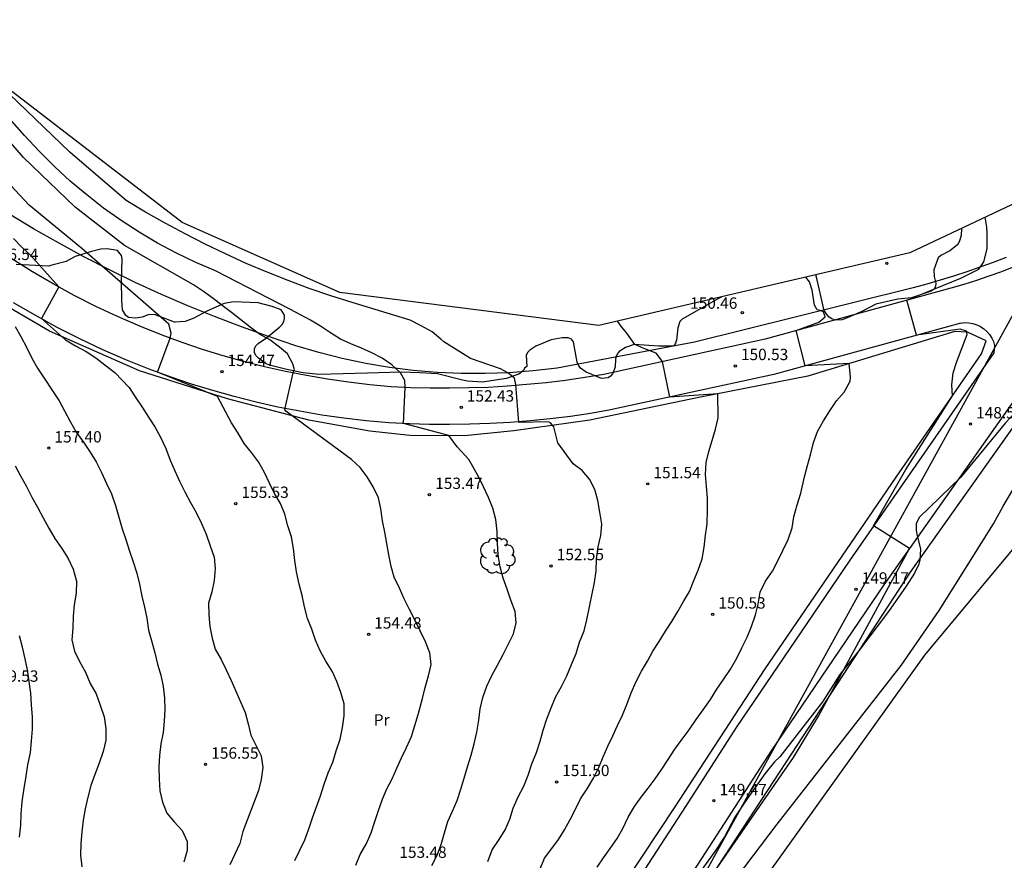
# Model space of a CAD drawing. Units: metres. Extents: x 576607 to 589521, y 4787583 to 4791630.
# Drawn here: x 578600 to 578665, y 4790416 to 4790472 of the extents above; entities that cross this region are included whole.
import ezdxf

# ---------------------------------------------------------------- set-up
doc = ezdxf.new("R2010")
doc.units = ezdxf.units.M
for name, color, linetype in [('020104', 34, 'Continuous'), ('020204', 9, 'Continuous'), ('020308', 9, 'Continuous'), ('060110', 9, 'Continuous'), ('070101', 9, 'Continuous'), ('100106', 63, 'Continuous'), ('100202', 3, 'Continuous'), ('100301', 7, 'Continuous'), ('220104', 9, 'Continuous'), ('Ambito Restitucion', 230, 'Continuous')]:
    doc.layers.add(name, color=color, linetype=linetype)
doc.layers.add('020105', color=24, linetype='Continuous', lineweight=30)
doc.styles.add('ARIAL', font='arial.ttf', dxfattribs={"height": 1})

# ---------------------------------------------------------------- blocks, each defined once
blk = doc.blocks.new('COTAPU')
blk.add_circle((0, 0), 0.075)
blk = doc.blocks.new('ARBOL')
blk.add_circle((0, 0), 0.0587)
for centre, radius, start, end in [((-0.564, 0.381), 0.532, 92.28, 254.58), ((-0.28, 0.855), 0.3, 359.28777, 173.60777), ((0.097, 0.97), 0.21, 23.15651, 160.46651), ((0.438, 0.881), 0.24, 301.57804, 139.32804), ((0.656, 0.288), 0.443, 319.85562, 114.76562), ((-0.091, 0.321), 0.12, 119.14, 310.56), ((0.819, -0.249), 0.383, 235.52754, 62.02753), ((-0.556, -0.339), 0.555, 142.64, 266.54), ((-0.039, -0.384), 0.21, 189.64, 323.88), ((0.299, -0.624), 0.532, 224.67, 0.24), ((-0.301, -0.676), 0.45, 213.78, 295.32)]:
    blk.add_arc(centre, radius, start, end)

msp = doc.modelspace()

# ---------------------------------------------------------------- linework, layer by layer
at = {"layer": '020104'}
for points in [[(578626.9, 4790415.75, 153), (578627.25, 4790416.43, 153), (578627.52, 4790417.15, 153), (578627.75, 4790417.91, 153), (578627.97, 4790418.66, 153), (578628.28, 4790419.35, 153), (578628.59, 4790420.05, 153), (578628.83, 4790420.8, 153), (578629.04, 4790421.53, 153), (578629.27, 4790422.28, 153), (578629.51, 4790423.04, 153), (578629.71, 4790423.79, 153), (578629.87, 4790424.56, 153), (578630.01, 4790425.35, 153), (578630.1, 4790426.1, 153), (578630.27, 4790426.86, 153), (578630.53, 4790427.6, 153), (578630.88, 4790428.31, 153), (578631.24, 4790428.98, 153), (578631.61, 4790429.68, 153), (578631.96, 4790430.36, 153), (578632.3, 4790431.05, 153), (578632.48, 4790431.78, 153), (578632.42, 4790432.54, 153), (578632.13, 4790433.28, 153), (578631.89, 4790434.01, 153), (578631.61, 4790434.74, 153), (578631.43, 4790435.49, 153), (578631.3, 4790436.27, 153), (578631.24, 4790437.04, 153), (578631.22, 4790437.81, 153), (578631.13, 4790438.6, 153), (578630.94, 4790439.36, 153), (578630.66, 4790440.06, 153), (578630.33, 4790440.76, 153), (578629.99, 4790441.45, 153), (578629.35, 4790442.56, 153), (578628.58, 4790443.41, 153), (578628.03, 4790444.16, 153), (578625.04, 4790444.94, 153), (578625.14, 4790447.33, 153), (578625.13, 4790447.78, 153), (578624.84, 4790448.3, 153), (578624.26, 4790448.83, 153), (578623.63, 4790449.26, 153), (578622.95, 4790449.61, 153), (578622.27, 4790449.92, 153), (578621.56, 4790450.2, 153), (578620.87, 4790450.51, 153), (578620.2, 4790450.94, 153), (578619.54, 4790451.38, 153), (578618.89, 4790451.76, 153), (578618.22, 4790452.13, 153), (578617.53, 4790452.49, 153), (578612.62, 4790455.02, 153), (578611.32, 4790455.58, 153), (578610.04, 4790456.19, 153), (578608.79, 4790456.86, 153), (578607.57, 4790457.58, 153), (578606.38, 4790458.35, 153), (578605.22, 4790459.17, 153), (578604.1, 4790460.04, 153), (578603.01, 4790460.95, 153), (578601.97, 4790461.91, 153), (578600.96, 4790462.92, 153), (578600, 4790463.96, 153), (578593.22, 4790471.61, 153)], [(578630.6, 4790416.03, 152), (578630.89, 4790416.79, 152), (578631.36, 4790417.47, 152), (578631.76, 4790418.12, 152), (578632.06, 4790418.82, 152), (578632.29, 4790419.55, 152), (578632.61, 4790420.29, 152), (578632.99, 4790420.99, 152), (578633.27, 4790421.73, 152), (578633.52, 4790422.46, 152), (578633.83, 4790423.23, 152), (578634.06, 4790423.97, 152), (578634.26, 4790424.7, 152), (578634.51, 4790425.45, 152), (578634.79, 4790426.17, 152), (578635.08, 4790426.88, 152), (578635.48, 4790427.57, 152), (578635.83, 4790428.28, 152), (578636.13, 4790429.02, 152), (578636.44, 4790429.75, 152), (578636.67, 4790430.5, 152), (578636.97, 4790431.25, 152), (578637.15, 4790431.99, 152), (578637.34, 4790432.95, 152), (578637.5, 4790433.69, 152), (578637.66, 4790434.45, 152), (578637.76, 4790435.2, 152), (578637.78, 4790436.01, 152), (578637.9, 4790436.79, 152), (578638.07, 4790437.54, 152), (578638.13, 4790438.3, 152), (578638, 4790439.09, 152), (578637.88, 4790439.86, 152), (578637.68, 4790440.59, 152), (578637.32, 4790441.26, 152), (578636.84, 4790441.84, 152), (578636.24, 4790442.29, 152), (578635.23, 4790443.66, 152), (578634.97, 4790444.73, 152), (578634.77, 4790444.96, 152), (578634.61, 4790445.05, 152), (578632.66, 4790445.02, 152), (578632.45, 4790447.52, 152), (578632.36, 4790447.94, 152), (578631.93, 4790448.3, 152), (578631.44, 4790448.56, 152), (578629.46, 4790449.24, 152), (578627.69, 4790450.33, 152), (578627.5, 4790450.51, 152), (578626.93, 4790450.99, 152), (578626.21, 4790451.4, 152), (578625.47, 4790451.77, 152), (578621.65, 4790452.93, 152), (578620.23, 4790453.38, 152), (578618.81, 4790453.87, 152), (578617.41, 4790454.39, 152), (578616.02, 4790454.94, 152), (578614.64, 4790455.52, 152), (578613.28, 4790456.14, 152), (578611.93, 4790456.78, 152), (578610.6, 4790457.46, 152), (578609.29, 4790458.17, 152), (578607.99, 4790458.91, 152), (578606.71, 4790459.68, 152), (578602.98, 4790462.87, 152), (578597.26, 4790468.34, 152)], [(578621.89, 4790415.78, 154), (578622.18, 4790416.49, 154), (578622.56, 4790417.16, 154), (578622.9, 4790417.91, 154), (578623.14, 4790418.67, 154), (578623.39, 4790419.38, 154), (578623.64, 4790420.13, 154), (578623.93, 4790420.82, 154), (578624.29, 4790421.48, 154), (578624.59, 4790422.18, 154), (578624.9, 4790422.87, 154), (578625.24, 4790423.54, 154), (578625.57, 4790424.27, 154), (578625.78, 4790425.01, 154), (578626.01, 4790425.73, 154), (578626.29, 4790426.78, 154), (578626.47, 4790427.52, 154), (578626.69, 4790428.28, 154), (578626.87, 4790429.04, 154), (578626.77, 4790429.79, 154), (578626.48, 4790430.53, 154), (578625.79, 4790431.99, 154), (578625.44, 4790432.67, 154), (578625.08, 4790433.37, 154), (578624.76, 4790434.07, 154), (578624.42, 4790434.79, 154), (578624.23, 4790435.51, 154), (578624.07, 4790436.28, 154), (578623.93, 4790437.02, 154), (578623.81, 4790437.76, 154), (578623.64, 4790438.52, 154), (578623.53, 4790439.3, 154), (578623.39, 4790440.04, 154), (578623.03, 4790440.76, 154), (578622.63, 4790441.43, 154), (578622.17, 4790442.03, 154), (578621.59, 4790442.56, 154), (578617.26, 4790445.76, 154), (578617.2, 4790445.87, 154), (578617.75, 4790448.3, 154), (578617.83, 4790448.48, 154), (578617.72, 4790448.88, 154), (578617.37, 4790449.55, 154), (578616.84, 4790449.99, 154), (578616.2, 4790450.46, 154), (578615.53, 4790450.85, 154), (578614.9, 4790451.31, 154), (578614.29, 4790451.8, 154), (578613.67, 4790452.27, 154), (578613.06, 4790452.74, 154), (578612.46, 4790453.2, 154), (578611.83, 4790453.66, 154), (578611.15, 4790454.11, 154), (578606.61, 4790456.69, 154), (578603.35, 4790459.23, 154), (578599.92, 4790462.52, 154), (578595.19, 4790467.98, 154)], [(578617.18, 4790377.55, 148), (578619.42, 4790381.01, 148), (578622.35, 4790384.31, 148), (578625.11, 4790386.79, 148), (578629.79, 4790391.49, 148), (578638.5, 4790403.67, 148), (578649.73, 4790418.49, 148), (578657.91, 4790428.97, 148), (578660.42, 4790432.6, 148), (578664.02, 4790438.33, 148), (578664.66, 4790439.49, 148), (578667.23, 4790443.83, 148), (578670.77, 4790453.33, 148), (578668.5, 4790456.86, 148), (578668.58, 4790457.12, 148), (578674.55, 4790462.07, 148), (578675.64, 4790463.29, 148), (578676, 4790463.98, 148), (578675.97, 4790464.46, 148)], [(578641.71, 4790409.74, 149), (578650.8, 4790422.9, 149), (578652.46, 4790425.61, 149), (578658.46, 4790436.68, 149), (578656.1, 4790438.18, 149), (578658.23, 4790441.9, 149), (578661.31, 4790446.78, 149), (578661.26, 4790447.5, 149), (578661.36, 4790448.29, 149), (578661.59, 4790449.05, 149), (578662.27, 4790450.82, 149), (578662.23, 4790451.05, 149), (578661.81, 4790451.18, 149), (578658.92, 4790450.77, 149), (578658.29, 4790453.09, 149), (578661.85, 4790454.55, 149), (578663.04, 4790455.14, 149), (578663.37, 4790455.62, 149), (578663.59, 4790456.47, 149), (578663.61, 4790457.49, 149), (578663.57, 4790457.9, 149), (578663.47, 4790458.56, 149)], [(578599.26, 4790457.16, 156), (578599.79, 4790456.62, 156), (578600.36, 4790456.08, 156), (578602.27, 4790453.96, 156), (578601.11, 4790451.87, 156), (578602.71, 4790450.47, 156), (578603.36, 4790450.07, 156), (578604.07, 4790449.69, 156), (578604.71, 4790449.29, 156), (578605.31, 4790448.81, 156), (578605.96, 4790448.32, 156), (578606.9, 4790447.32, 156), (578607.34, 4790446.65, 156), (578607.77, 4790446.02, 156), (578608.19, 4790445.36, 156), (578608.61, 4790444.73, 156), (578608.98, 4790444.04, 156), (578609.32, 4790443.29, 156), (578609.61, 4790442.53, 156), (578609.92, 4790441.81, 156), (578610.23, 4790441.13, 156), (578610.59, 4790440.43, 156), (578610.97, 4790439.73, 156), (578611.33, 4790439.06, 156), (578611.68, 4790438.35, 156), (578611.99, 4790437.63, 156), (578612.27, 4790436.87, 156), (578612.53, 4790436.12, 156), (578612.58, 4790435.36, 156), (578612.53, 4790434.57, 156), (578612.37, 4790433.83, 156), (578612.14, 4790433.08, 156), (578612.17, 4790432.31, 156), (578612.23, 4790431.53, 156), (578612.4, 4790430.78, 156), (578612.6, 4790430.04, 156), (578612.99, 4790429.36, 156), (578613.31, 4790428.67, 156), (578613.64, 4790427.97, 156), (578613.95, 4790427.27, 156), (578614.27, 4790426.57, 156), (578614.57, 4790425.87, 156), (578614.76, 4790425.11, 156), (578614.95, 4790424.36, 156), (578615.31, 4790423.67, 156), (578615.63, 4790422.99, 156), (578615.75, 4790422.22, 156), (578615.64, 4790421.44, 156), (578615.46, 4790420.71, 156), (578614.41, 4790418, 156), (578614.21, 4790417.22, 156), (578613.88, 4790416.5, 156), (578613.57, 4790415.81, 156)], [(578599.37, 4790451.34, 157), (578599.74, 4790450.68, 157), (578600.12, 4790449.99, 157), (578600.47, 4790449.27, 157), (578600.85, 4790448.6, 157), (578602.28, 4790446.45, 157), (578602.63, 4790445.79, 157), (578603.01, 4790445.07, 157), (578603.41, 4790444.37, 157), (578603.88, 4790443.71, 157), (578604.33, 4790443.06, 157), (578604.73, 4790442.41, 157), (578605.08, 4790441.71, 157), (578605.4, 4790440.99, 157), (578605.74, 4790440.29, 157), (578606, 4790439.54, 157), (578606.23, 4790438.76, 157), (578606.44, 4790437.99, 157), (578606.68, 4790437.28, 157), (578606.94, 4790436.52, 157), (578607.18, 4790435.8, 157), (578607.42, 4790435.07, 157), (578607.58, 4790434.33, 157), (578607.75, 4790433.55, 157), (578607.93, 4790432.81, 157), (578608.08, 4790432.08, 157), (578608.18, 4790431.29, 157), (578608.41, 4790430.53, 157), (578608.6, 4790429.79, 157), (578608.77, 4790429.05, 157), (578609.01, 4790428.32, 157), (578609.16, 4790427.58, 157), (578609.24, 4790426.8, 157), (578609.27, 4790426.05, 157), (578609.23, 4790425.28, 157), (578609.16, 4790424.53, 157), (578609.01, 4790423.79, 157), (578608.91, 4790423.02, 157), (578608.87, 4790422.25, 157), (578608.88, 4790421.47, 157), (578608.93, 4790420.69, 157), (578609.1, 4790419.93, 157), (578609.4, 4790419.22, 157), (578609.89, 4790418.65, 157), (578610.41, 4790418.06, 157), (578610.75, 4790417.34, 157), (578610.73, 4790416.75, 157), (578610.51, 4790415.97, 157)], [(578634.06, 4790415.53, 151), (578634.35, 4790416.25, 151), (578634.83, 4790416.87, 151), (578635.27, 4790417.48, 151), (578635.67, 4790418.12, 151), (578636.04, 4790418.79, 151), (578636.41, 4790419.48, 151), (578636.74, 4790420.17, 151), (578637.16, 4790420.82, 151), (578637.59, 4790421.53, 151), (578637.93, 4790422.22, 151), (578638.23, 4790422.93, 151), (578638.54, 4790423.63, 151), (578638.87, 4790424.31, 151), (578639.18, 4790425, 151), (578639.5, 4790425.69, 151), (578639.8, 4790426.38, 151), (578640.08, 4790427.15, 151), (578640.41, 4790427.9, 151), (578640.77, 4790428.59, 151), (578641.16, 4790429.25, 151), (578641.51, 4790429.92, 151), (578641.92, 4790430.55, 151), (578642.34, 4790431.24, 151), (578642.76, 4790431.88, 151), (578643.16, 4790432.54, 151), (578643.53, 4790433.2, 151), (578643.93, 4790433.86, 151), (578644.21, 4790434.57, 151), (578644.5, 4790435.26, 151), (578644.76, 4790436.01, 151), (578644.9, 4790436.77, 151), (578644.99, 4790437.58, 151), (578645.09, 4790438.33, 151), (578645.13, 4790439.25, 151), (578645.12, 4790440.03, 151), (578645.06, 4790440.79, 151), (578644.98, 4790441.57, 151), (578645.04, 4790442.36, 151), (578645.21, 4790443.09, 151), (578645.44, 4790443.83, 151), (578645.64, 4790444.56, 151), (578645.83, 4790445.31, 151), (578645.8, 4790446.91, 151), (578642.64, 4790446.69, 151), (578642.14, 4790449.04, 151), (578641.74, 4790449.59, 151), (578640.91, 4790449.89, 151), (578640.33, 4790450.16, 151), (578639.8, 4790450.9, 151), (578639.45, 4790451.3, 151), (578639.18, 4790451.71, 151)], [(578599.37, 4790442.15, 158), (578599.73, 4790441.49, 158), (578600.13, 4790440.78, 158), (578600.48, 4790440.09, 158), (578600.85, 4790439.43, 158), (578601.22, 4790438.71, 158), (578601.6, 4790438.03, 158), (578602, 4790437.35, 158), (578602.46, 4790436.68, 158), (578602.87, 4790436.03, 158), (578603.2, 4790435.32, 158), (578603.42, 4790434.54, 158), (578603.4, 4790433.73, 158), (578603.28, 4790432.97, 158), (578603.21, 4790432.23, 158), (578603.18, 4790431.43, 158), (578603.13, 4790430.65, 158), (578603.3, 4790429.92, 158), (578603.63, 4790429.22, 158), (578604.02, 4790428.52, 158), (578604.34, 4790427.78, 158), (578604.72, 4790427.1, 158), (578604.99, 4790426.35, 158), (578605.26, 4790425.58, 158), (578605.37, 4790424.8, 158), (578605.36, 4790424.03, 158), (578605.19, 4790423.28, 158), (578604.93, 4790422.51, 158), (578604.64, 4790421.76, 158), (578604.37, 4790421.04, 158), (578604.17, 4790420.28, 158), (578604.01, 4790419.5, 158), (578603.87, 4790418.74, 158), (578603.78, 4790417.97, 158), (578603.71, 4790417.21, 158), (578603.69, 4790416.43, 158), (578603.77, 4790415.66, 158)], [(578599.66, 4790417.62, 159), (578599.74, 4790418.42, 159), (578599.78, 4790419.17, 159), (578599.84, 4790419.97, 159), (578599.94, 4790420.72, 159), (578600.1, 4790421.66, 159), (578600.21, 4790422.41, 159), (578600.38, 4790423.21, 159), (578600.45, 4790423.96, 159), (578600.51, 4790424.76, 159), (578600.53, 4790425.55, 159), (578600.46, 4790426.36, 159), (578600.4, 4790427.13, 159), (578600.29, 4790427.91, 159), (578600.18, 4790428.67, 159), (578600.04, 4790429.41, 159), (578599.86, 4790430.18, 159), (578599.66, 4790430.93, 159)]]:
    msp.add_polyline3d(points, dxfattribs=at)
at = {"layer": '020105'}
for points in [[(578617.86, 4790416.09, 155), (578618.19, 4790416.78, 155), (578618.51, 4790417.45, 155), (578618.79, 4790418.17, 155), (578619.03, 4790418.9, 155), (578619.29, 4790419.63, 155), (578619.55, 4790420.35, 155), (578619.8, 4790421.12, 155), (578620.05, 4790421.87, 155), (578620.37, 4790422.59, 155), (578620.59, 4790423.32, 155), (578620.84, 4790424.09, 155), (578621.01, 4790424.88, 155), (578621.11, 4790425.64, 155), (578621.11, 4790426.43, 155), (578620.9, 4790427.18, 155), (578620.64, 4790427.91, 155), (578620.31, 4790428.6, 155), (578619.91, 4790429.26, 155), (578619.52, 4790429.93, 155), (578619.21, 4790430.63, 155), (578618.98, 4790431.37, 155), (578618.69, 4790432.06, 155), (578618.49, 4790432.83, 155), (578618.33, 4790433.58, 155), (578618.13, 4790434.33, 155), (578617.97, 4790435.14, 155), (578617.86, 4790435.9, 155), (578617.76, 4790436.69, 155), (578617.63, 4790437.45, 155), (578617.39, 4790438.19, 155), (578617.19, 4790438.95, 155), (578616.91, 4790439.66, 155), (578616.51, 4790440.33, 155), (578616.18, 4790441, 155), (578615.85, 4790441.72, 155), (578615.46, 4790442.41, 155), (578614.99, 4790443.02, 155), (578614.51, 4790443.62, 155), (578614.12, 4790444.3, 155), (578613.66, 4790444.98, 155), (578612.74, 4790446.72, 155), (578608.79, 4790448.33, 155), (578609.62, 4790450.58, 155), (578609.68, 4790450.92, 155), (578609.53, 4790451.5, 155), (578603.79, 4790456.5, 155), (578600.29, 4790459.37, 155), (578596.57, 4790463.32, 155)], [(578637.84, 4790415.64, 150), (578638.25, 4790416.27, 150), (578638.7, 4790416.89, 150), (578639.16, 4790417.54, 150), (578639.53, 4790418.21, 150), (578639.87, 4790418.94, 150), (578640.3, 4790419.65, 150), (578640.74, 4790420.26, 150), (578641.19, 4790420.86, 150), (578641.66, 4790421.49, 150), (578642.11, 4790422.11, 150), (578642.53, 4790422.76, 150), (578642.97, 4790423.43, 150), (578643.45, 4790424.09, 150), (578643.91, 4790424.72, 150), (578644.37, 4790425.39, 150), (578644.84, 4790426.04, 150), (578645.31, 4790426.72, 150), (578645.74, 4790427.4, 150), (578646.18, 4790428.05, 150), (578646.63, 4790428.73, 150), (578647.07, 4790429.44, 150), (578647.4, 4790430.14, 150), (578647.74, 4790430.84, 150), (578648.02, 4790431.54, 150), (578648.29, 4790432.3, 150), (578648.47, 4790433.02, 150), (578648.61, 4790433.8, 150), (578648.96, 4790434.53, 150), (578649.41, 4790435.19, 150), (578649.77, 4790435.87, 150), (578650.1, 4790436.56, 150), (578650.46, 4790437.29, 150), (578650.72, 4790438.05, 150), (578650.83, 4790438.79, 150), (578651.05, 4790439.58, 150), (578651.28, 4790440.34, 150), (578651.52, 4790441.43, 150), (578651.73, 4790442.17, 150), (578651.94, 4790442.96, 150), (578652.13, 4790443.69, 150), (578652.4, 4790444.41, 150), (578652.78, 4790445.12, 150), (578653.2, 4790445.79, 150), (578653.64, 4790446.44, 150), (578654.15, 4790447.02, 150), (578654.54, 4790447.75, 150), (578654.58, 4790448.01, 150), (578654.49, 4790448.91, 150), (578651.57, 4790448.76, 150), (578650.99, 4790451.08, 150), (578652.48, 4790451.63, 150), (578652.89, 4790451.98, 150), (578652.79, 4790452.32, 150), (578652.57, 4790452.41, 150), (578652.36, 4790452.45, 150), (578652.19, 4790452.75, 150), (578652.03, 4790453.76, 150), (578651.85, 4790454.31, 150), (578651.62, 4790454.61, 150)]]:
    msp.add_polyline3d(points, dxfattribs=at)
at = {"layer": '060110'}
for points in [[(578665.36, 4790455.29, 147.99), (578664.54, 4790454.97, 148.07), (578663.72, 4790454.67, 148.17), (578662.89, 4790454.39, 148.29), (578662.05, 4790454.13, 148.44), (578661.21, 4790453.89, 148.6), (578648.94, 4790450.52, 150.28), (578638.27, 4790448.19, 151.41), (578637.01, 4790447.98, 151.45), (578635.74, 4790447.79, 151.52), (578634.47, 4790447.64, 151.62), (578633.19, 4790447.51, 151.73), (578631.91, 4790447.41, 151.87), (578630.63, 4790447.33, 152.04), (578629.35, 4790447.29, 152.22), (578628.07, 4790447.27, 152.43), (578626.79, 4790447.28, 152.66), (578625.51, 4790447.31, 152.92), (578624.23, 4790447.37, 153.2), (578622.82, 4790447.5, 153.29), (578621.41, 4790447.67, 153.4), (578620.01, 4790447.87, 153.53), (578618.62, 4790448.11, 153.67), (578617.23, 4790448.38, 153.83), (578615.85, 4790448.69, 154), (578614.47, 4790449.04, 154.19), (578613.11, 4790449.42, 154.4), (578611.76, 4790449.83, 154.62), (578610.42, 4790450.29, 154.85), (578609.09, 4790450.77, 155.1), (578607.61, 4790451.37, 155.29), (578606.14, 4790452, 155.49), (578604.7, 4790452.68, 155.68), (578603.28, 4790453.4, 155.87), (578601.88, 4790454.17, 156.05), (578600.51, 4790454.97, 156.24), (578599.15, 4790455.82, 156.42)], [(578661.86, 4790451.58, 148.6), (578649.51, 4790448.19, 150.28), (578638.72, 4790445.84, 151.41), (578637.38, 4790445.61, 151.45), (578636.06, 4790445.41, 151.52), (578634.73, 4790445.26, 151.62), (578633.4, 4790445.12, 151.73), (578632.08, 4790445.02, 151.87), (578630.74, 4790444.94, 152.04), (578629.41, 4790444.89, 152.22), (578628.08, 4790444.87, 152.43), (578626.75, 4790444.88, 152.66), (578625.43, 4790444.92, 152.92), (578624.06, 4790444.98, 153.2), (578622.57, 4790445.12, 153.29), (578621.1, 4790445.29, 153.4), (578619.64, 4790445.5, 153.53), (578618.19, 4790445.75, 153.67), (578616.74, 4790446.03, 153.83), (578615.29, 4790446.36, 154), (578613.85, 4790446.72, 154.19), (578612.44, 4790447.12, 154.4), (578611.02, 4790447.55, 154.62), (578609.62, 4790448.03, 154.85), (578608.23, 4790448.53, 155.1), (578606.69, 4790449.16, 155.29), (578605.16, 4790449.81, 155.49), (578603.65, 4790450.53, 155.68), (578602.16, 4790451.28, 155.87), (578600.7, 4790452.09, 156.05), (578599.27, 4790452.92, 156.24)], [(578661.86, 4790451.58, 148.6), (578662.13, 4790451.61, 148.58), (578662.39, 4790451.6, 148.56), (578662.66, 4790451.55, 148.53), (578662.91, 4790451.47, 148.51), (578663.15, 4790451.35, 148.48), (578663.38, 4790451.2, 148.45), (578663.58, 4790451.02, 148.43), (578663.75, 4790450.82, 148.4), (578663.9, 4790450.59, 148.38), (578664.01, 4790450.35, 148.35), (578664.08, 4790450.09, 148.33), (578664.04, 4790449.62, 148.31), (578654.49, 4790435.86, 149.14), (578647.02, 4790424.87, 149.4), (578643.66, 4790419.65, 149.47), (578636.34, 4790408.37, 148.89)], [(578666.89, 4790448.6, 148.3), (578656.77, 4790434.29, 149.14), (578649.33, 4790423.34, 149.4), (578645.98, 4790418.15, 149.47), (578638.64, 4790406.84, 148.89), (578634.97, 4790401.44, 148.71), (578634.16, 4790400.28, 148.68), (578633.32, 4790399.1, 148.66), (578632.44, 4790397.95, 148.63), (578631.57, 4790396.82, 148.62), (578630.67, 4790395.71, 148.61), (578629.75, 4790394.6, 148.6), (578628.8, 4790393.51, 148.59), (578627.84, 4790392.44, 148.59), (578626.86, 4790391.39, 148.6), (578625.87, 4790390.35, 148.61), (578624.82, 4790389.31, 148.62), (578621.79, 4790386.52, 148.71), (578619.04, 4790384.4, 148.8)]]:
    msp.add_polyline3d(points, dxfattribs=at)
at = {"layer": '070101'}
for points in [[(578664.85, 4790455.91, 148.38), (578663.99, 4790455.58, 148.45), (578663.12, 4790455.26, 148.53), (578662.25, 4790454.96, 148.62), (578661.38, 4790454.68, 148.72), (578660.5, 4790454.4, 148.83), (578659.61, 4790454.14, 148.95), (578658.72, 4790453.9, 149.08), (578650.92, 4790451.97, 150.15), (578644.26, 4790450.31, 150.63), (578635.18, 4790448.61, 151.57), (578633.6, 4790448.42, 151.79), (578632.02, 4790448.3, 152.01), (578630.43, 4790448.24, 152.23), (578628.85, 4790448.25, 152.46), (578627.26, 4790448.32, 152.68), (578625.68, 4790448.45, 152.91), (578624.1, 4790448.65, 153.14), (578622.54, 4790448.91, 153.37), (578620.98, 4790449.24, 153.59), (578619.44, 4790449.63, 153.82), (578617.92, 4790450.08, 154.04), (578616.12, 4790450.68, 154.23), (578614.32, 4790451.32, 154.41), (578612.55, 4790452, 154.58), (578610.79, 4790452.71, 154.75), (578609.04, 4790453.47, 154.9), (578607.31, 4790454.26, 155.05), (578605.6, 4790455.09, 155.19), (578603.91, 4790455.96, 155.32), (578602.23, 4790456.87, 155.44), (578600.58, 4790457.81, 155.55), (578598.95, 4790458.78, 155.66)], [(578636.59, 4790409.99, 149.55), (578642.95, 4790419.56, 149.88), (578648.93, 4790428.74, 149.85), (578657.58, 4790441.41, 149.33), (578663.23, 4790449.55, 148.83), (578663.53, 4790450.4, 148.91), (578662.29, 4790450.98, 149.01), (578661.46, 4790451.03, 149.11), (578651.75, 4790448.08, 150.35), (578644.43, 4790446.64, 151.15), (578637.34, 4790445.16, 151.77), (578632.32, 4790444.45, 152.46), (578629.06, 4790444.12, 153.09), (578625.45, 4790444.15, 153.38), (578622.8, 4790444.44, 153.69), (578618.79, 4790445.17, 154.23), (578613.41, 4790446.58, 154.97), (578607.59, 4790448.42, 155.77), (578601.64, 4790451.04, 156.44), (578596.43, 4790454.07, 157.22)], [(578669.78, 4790450.55, 147.81), (578667.69, 4790448.06, 148.46), (578658.55, 4790435.2, 148.95), (578650.28, 4790422.54, 148.98), (578642.59, 4790410.81, 148.76), (578638.61, 4790404.55, 148.33), (578633.32, 4790396.51, 148.57), (578630, 4790391.82, 148.34), (578629.6, 4790391.35, 148.33), (578629.18, 4790390.89, 148.32), (578628.75, 4790390.44, 148.31), (578628.31, 4790390, 148.3), (578627.87, 4790389.57, 148.29), (578627.41, 4790389.14, 148.29), (578626.95, 4790388.73, 148.28), (578626.47, 4790388.33, 148.28), (578625.99, 4790387.94, 148.28), (578625.5, 4790387.56, 148.28), (578625, 4790387.19, 148.29), (578623.36, 4790385.87, 147.98)]]:
    msp.add_polyline3d(points, dxfattribs=at)
at = {"layer": '100106'}
for points in [[(578661.9, 4790457.82, 149.26), (578661.89, 4790457.37, 149.37), (578661.76, 4790456.95, 149.37), (578661.65, 4790456.75, 149.33), (578661.13, 4790456.35, 149.19), (578660.54, 4790456.03, 149.11), (578660.37, 4790455.89, 149.1), (578660.08, 4790455.1, 149.01), (578660.09, 4790454.65, 148.96), (578660.11, 4790454.57, 148.96), (578660.2, 4790454.22, 148.9), (578660.19, 4790454.01, 148.87), (578660.09, 4790453.81, 148.84), (578659.89, 4790453.68, 148.82), (578658.61, 4790453.25, 148.87), (578657.69, 4790453.15, 149.1), (578656.25, 4790452.82, 149.29), (578655.28, 4790452.32, 149.39), (578654.2, 4790451.85, 149.52), (578653.99, 4790451.79, 149.55), (578653.55, 4790451.77, 149.63), (578653.33, 4790451.85, 149.68), (578653.17, 4790451.97, 149.72), (578653.01, 4790452.14, 149.77), (578652.86, 4790452.39, 149.83), (578652.8, 4790452.49, 149.85), (578652.34, 4790454.53, 149.95), (578652.27, 4790454.77, 149.92)], [(578646.07, 4790453.32, 150.33), (578645.84, 4790453.21, 150.34), (578643.45, 4790451.83, 150.7), (578643.3, 4790451.68, 150.74), (578643.15, 4790451.26, 150.83), (578643.08, 4790450.44, 150.93), (578643.01, 4790450.24, 150.95), (578642.89, 4790450.08, 150.98), (578642.69, 4790450.05, 150.99), (578641.9, 4790450.05, 151.04), (578640.28, 4790450.16, 151.1), (578639.71, 4790449.96, 151.15), (578639.29, 4790449.7, 151.19), (578639.16, 4790449.52, 151.21), (578639.06, 4790449.32, 151.23), (578639.05, 4790449.18, 151.26), (578639.02, 4790448.68, 151.3), (578638.86, 4790448.25, 151.35), (578638.72, 4790448.07, 151.37), (578638.56, 4790447.95, 151.39), (578638.11, 4790447.91, 151.42), (578637.11, 4790448.33, 151.46), (578636.74, 4790448.6, 151.46), (578636.64, 4790448.73, 151.46), (578636.6, 4790448.79, 151.45), (578636.5, 4790449, 151.44), (578636.27, 4790450.33, 151.32), (578636.13, 4790450.51, 151.31), (578635.92, 4790450.6, 151.32), (578635.51, 4790450.6, 151.36), (578634.8, 4790450.46, 151.44), (578633.78, 4790450.05, 151.58), (578633.38, 4790449.79, 151.65), (578633.24, 4790449.65, 151.67), (578633.14, 4790449.46, 151.7), (578633.19, 4790448.72, 151.76), (578633.04, 4790448.6, 151.78), (578632.96, 4790448.44, 151.81), (578632.65, 4790448.2, 151.86), (578632.25, 4790448.06, 151.9), (578631.84, 4790447.92, 151.97), (578630.26, 4790447.68, 152.15), (578629.26, 4790447.73, 152.15), (578628.94, 4790447.81, 152.2), (578627.27, 4790448.23, 152.32), (578626.11, 4790448.3, 152.66), (578624.88, 4790448.33, 152.91), (578622.65, 4790448.27, 153.42), (578619.45, 4790448.18, 154.17), (578618.4, 4790448.3, 154.36), (578617.32, 4790448.51, 154.45), (578616.18, 4790448.8, 154.28), (578615.97, 4790448.88, 154.28), (578615.45, 4790449.26, 154.27), (578615.27, 4790449.43, 154.25), (578615.2, 4790449.63, 154.23), (578615.19, 4790449.87, 154.19), (578615.24, 4790449.98, 154.21), (578615.28, 4790450.08, 154.16), (578615.43, 4790450.23, 154.14), (578615.99, 4790450.61, 154.06), (578616.87, 4790451.33, 153.23), (578617.02, 4790451.49, 153.02), (578617.13, 4790451.68, 152.87), (578617.18, 4790451.88, 152.73), (578617.17, 4790452.1, 152.59), (578616.96, 4790452.46, 152.4), (578616.35, 4790452.68, 152.4), (578615.44, 4790452.91, 152.6), (578613.81, 4790452.99, 153.34), (578613.19, 4790452.86, 154.01), (578612.04, 4790452.36, 154.38), (578611.19, 4790451.89, 154.69), (578610.61, 4790451.67, 154.86), (578609.95, 4790451.63, 155.01), (578609.9, 4790451.63, 155.01), (578608.58, 4790452.14, 155.06), (578608.17, 4790452.13, 155.08), (578607.76, 4790451.96, 155.25), (578607.32, 4790451.91, 155.32), (578606.86, 4790451.95, 155.39), (578606.68, 4790452.07, 155.39), (578606.47, 4790452.45, 155.34), (578606.42, 4790453.09, 155.23), (578606.42, 4790453.15, 155.22), (578606.41, 4790454.28, 155.01), (578606.45, 4790455.82, 154.5), (578606.41, 4790456.04, 154.44), (578606.13, 4790456.38, 154.41), (578605.46, 4790456.47, 154.54), (578605.03, 4790456.45, 154.65), (578604.41, 4790456.31, 154.82), (578603.33, 4790455.98, 155.24), (578602.74, 4790455.65, 155.62), (578601.79, 4790455.39, 155.97), (578601.59, 4790455.33, 156.03), (578599.44, 4790455.44, 156.17)], [(578672, 4790444.67, 147.45), (578671.9, 4790445.07, 147.42), (578671.59, 4790445.91, 147.38), (578671.02, 4790446.89, 147.52), (578670.64, 4790447.29, 147.57), (578670.25, 4790447.57, 147.63), (578669.59, 4790447.72, 147.74), (578668.3, 4790447.69, 147.96), (578667.88, 4790447.5, 148.03), (578666.99, 4790446.98, 148.12), (578666.02, 4790446.29, 148.18), (578665.09, 4790445.3, 148.21), (578664.81, 4790445, 148.22), (578661.83, 4790441.37, 148.29), (578659.12, 4790438.76, 148.48), (578658.9, 4790438.35, 148.48), (578658.9, 4790437.9, 148.45), (578658.96, 4790437.63, 148.42)], [(578658.96, 4790437.63, 148.42), (578659.2, 4790436.64, 148.31), (578659.16, 4790435.93, 148.26), (578659.09, 4790435.66, 148.25), (578658.8, 4790435.06, 148.24), (578658.25, 4790434.2, 148.24), (578657.07, 4790432.52, 148.27), (578655.09, 4790429.9, 148.38), (578653.86, 4790428.37, 148.45), (578652.73, 4790426.57, 148.43), (578649.91, 4790422.94, 148.46), (578649.55, 4790422.6, 148.48), (578648.92, 4790421.82, 148.48), (578647.59, 4790419.93, 148.44), (578646.93, 4790418.95, 148.44), (578646.24, 4790417.65, 148.41), (578645.61, 4790416.69, 148.39), (578642.9, 4790412.94, 148.39)]]:
    msp.add_polyline3d(points, dxfattribs=at)
at = {"layer": '220104'}
msp.add_polyline3d([(578612.29, 4790389.54, 151.01), (578643.42, 4790412.46, 148.87), (578668.31, 4790457.57, 148.14), (578680.22, 4790464.22, 147.87)], dxfattribs=at)
at = {"layer": 'Ambito Restitucion'}
for points in [[(578679.01, 4790465.89, 147.3), (578658.5, 4790456.22, 148.32), (578637.94, 4790451.42, 149.93), (578620.82, 4790453.59, 151.7), (578610.42, 4790458.21, 151.7), (578598.17, 4790467.61, 153.6)], [(578587.76, 4790360.28, 148.3), (578608.94, 4790373.26, 146.04), (578619.59, 4790378.8, 145.69), (578644.41, 4790408.62, 147.77), (578659.49, 4790429.65, 147.77), (578683.98, 4790459.05, 147.3)]]:
    msp.add_polyline3d(points, dxfattribs=at)

# ---------------------------------------------------------------- block references
at = {"layer": '020204', "rotation": 359.99}
for p in [(578656.97, 4790455.53, 149.47), (578647.42, 4790452.26, 150.46)]:
    msp.add_blockref('COTAPU', p, dxfattribs=at)
at = {"layer": '020204'}
for p in [(578646.96, 4790448.75, 150.53), (578613.04, 4790448.36, 154.47), (578628.85, 4790446.02, 152.43), (578662.5, 4790444.91, 148.57), (578601.6, 4790443.32, 157.4), (578641.17, 4790440.96, 151.54), (578626.75, 4790440.25, 153.47), (578613.95, 4790439.65, 155.53), (578634.78, 4790435.54, 152.55), (578654.93, 4790434, 149.17), (578645.47, 4790432.35, 150.53), (578622.73, 4790431.02, 154.48), (578611.95, 4790422.43, 156.55), (578635.15, 4790421.28, 151.5), (578645.54, 4790420.03, 149.47)]:
    msp.add_blockref('COTAPU', p, dxfattribs=at)
at = {"layer": '100202'}
msp.add_blockref('ARBOL', (578631.22, 4790436.2, 152.75), dxfattribs=at)

# ---------------------------------------------------------------- texts
at = {"layer": '020308', "style": 'ARIAL'}
for s, p in [('156.54', (578597.79, 4790455.74, 156.54)), ('154.47', (578613.41, 4790448.74, 154.47)), ('150.53', (578647.33, 4790449.13, 150.53)), ('152.43', (578629.22, 4790446.39, 152.43)), ('148.57', (578662.87, 4790445.28, 148.57)), ('157.40', (578601.97, 4790443.69, 157.4)), ('151.54', (578641.55, 4790441.33, 151.54)), ('153.47', (578627.13, 4790440.62, 153.47)), ('155.53', (578614.33, 4790440.03, 155.53)), ('152.55', (578635.16, 4790435.92, 152.55)), ('149.17', (578655.31, 4790434.37, 149.17)), ('150.53', (578645.84, 4790432.72, 150.53)), ('154.48', (578623.1, 4790431.4, 154.48)), ('159.53', (578597.79, 4790427.89, 159.53)), ('156.55', (578612.33, 4790422.81, 156.55)), ('151.50', (578635.52, 4790421.66, 151.5)), ('149.47', (578645.92, 4790420.4, 149.47)), ('153.48', (578624.76, 4790416.26, 153.48))]:
    msp.add_text(s, height=0.75, dxfattribs=at).set_placement(p)
msp.add_text('150.46', height=0.75, rotation=359.99, dxfattribs=at).set_placement((578643.97, 4790452.52, 150.46))
at = {"layer": '100301', "style": 'ARIAL'}
msp.add_text('Pr', height=0.75, dxfattribs=at).set_placement((578623.07, 4790425, 154.65))

doc.saveas('drawing.dxf')
